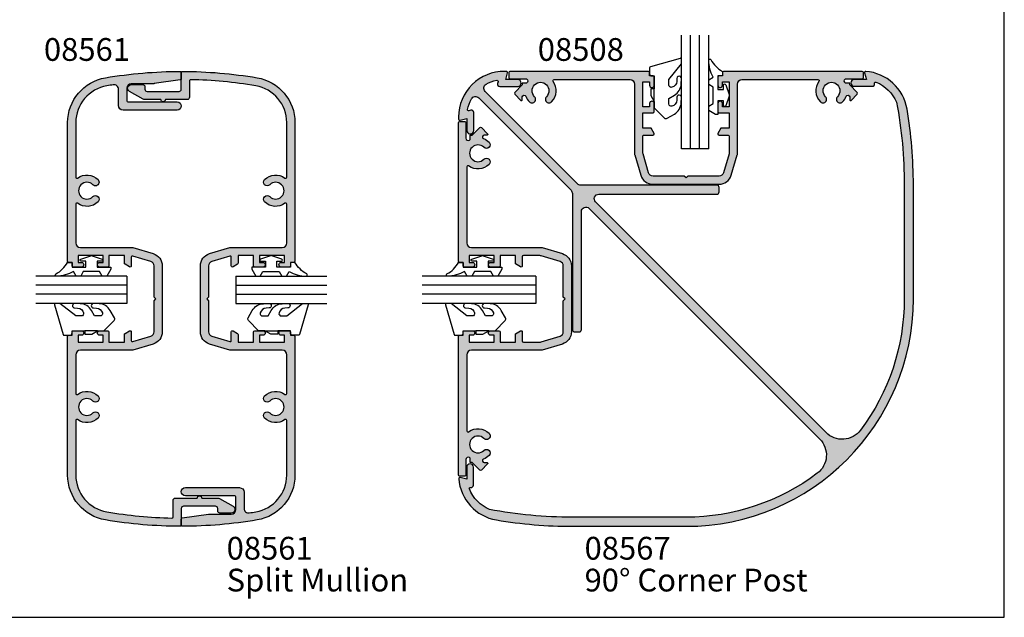
# Model space of a CAD drawing. Units: millimetres. Extents: x 0 to 354, y 0 to 482.
# Drawn here: x 137 to 354, y 0 to 131 of the extents above; entities that cross this region are included whole.
import ezdxf

# ---------------------------------------------------------------- set-up
doc = ezdxf.new("R2010")
doc.units = ezdxf.units.MM
doc.layers.get('0').update_dxf_attribs({"plot": 0})
for name, color, linetype in [('APL Hatch', 253, 'Continuous'), ('APL Joinery', 2, 'Continuous'), ('APL Notes', 7, 'Continuous')]:
    doc.layers.add(name, color=color, linetype=linetype)
doc.styles.add('Arial-Bold', font='ARIALBD.TTF')
doc.styles.add('Arial-Regular', font='ARIAL.TTF')

# ---------------------------------------------------------------- blocks, each defined once
blk = doc.blocks.new('08567', base_point=(295.0413271635919, 112.0901888573665))
at = {"layer": 'APL Hatch', "ltscale": 20}
blk.add_hatch(color=256, dxfattribs=at).paths.add_polyline_path([(247.0413271635919, 137.1195669427142, -0.04668754512256131), (248.7428074207777, 155.3018411498329, -0.2008074252056399), (253.2619389831863, 159.7359566918612, -0.6125792200091909), (253.5969110427199, 159.4423554378249, 0.4888994517311957), (254.0815995865485, 158.8195669388466), (258.0413271625546, 158.8195669388465, 1), (258.0413271625546, 160.3195669388465), (255.38482495939, 160.3195669388466), (255.7747145765342, 161.7746547993728, 0.5178599832874899), (255.513569086702, 162.0885850123903, 0.3438133106444746), (246.4399974452649, 153.7862336093816, 0.04188649035990579), (245.0413271635919, 137.1195669427154), (245.0413271635919, 112.0901888573669, 0.414213562373088), (295.0413271635907, 62.09018885736693), (320.0707052489382, 62.09018885736631, 0.04188649035991397), (336.7373719156074, 63.48885913903942, 0.343813310644479), (345.0397233186159, 72.56243078047659, 0.5178599832874065), (344.7257931055984, 72.82357627030873), (343.270705245072, 72.43368665316456), (343.270705245072, 75.09018885632915, 1), (341.770705245072, 75.09018885632915), (341.770705245072, 71.130461280323, 0.4888994517312678), (342.3934937440503, 70.64577273649444, -0.612579220009176), (342.6870949980866, 70.31080067696102, -0.2008074252056326), (338.2529794560611, 65.79166911455277, -0.04668754512257244), (320.0707052489383, 64.09018885736623), (295.0413271635921, 64.09018885736643, -0.1627665837126106), (266.1682133989074, 73.74513309353203, -0.4558365664567813), (265.6402955101294, 81.27494364153083), (316.3342203824059, 131.9688685138075, -0.6681786379192695), (318.0413271635925, 131.2617617326208), (318.0413271635923, 105.3342195082575, 0.4142135623730951), (318.5413271635923, 104.8342195082575), (319.5413271635923, 104.8342195082575, 0.4142135623730951), (320.0413271635923, 105.3342195082575), (320.0413271635926, 135.2617617326211, -0.1989123673796671), (320.334220382406, 135.9688685138076), (340.638840765363, 156.2734888967644, -0.4992969303793184), (342.2216756434398, 156.0491867347739, -0.07616932861062126), (343.0776348185234, 153.7173837115716, -0.5568538131197561), (342.7679017167114, 153.4262926557859), (342.3701147676235, 153.5328793475541, 0.4931454260315997), (341.7407052450719, 153.0499164344097), (341.7407052450719, 149.0901888584035, 1), (343.2407052450719, 149.0901888584035), (343.2407052450719, 151.7466910615682), (344.7260004876644, 151.3487074007942, 0.4931454260311818), (345.04070524894, 151.5901888573665), (345.04070524894, 151.9780415811947, 0.4174839177329375), (335.0413271635919, 162.0895669427146), (334.5413271635919, 162.0895669427146, 0.4931454260312067), (334.2998457070196, 161.7748621814389), (334.6978293677938, 160.2895669388466), (332.0413271646291, 160.2895669388466, 1), (332.0413271646291, 158.7895669388465), (336.0010547406353, 158.7895669388466, 0.4931454260317727), (336.4840176537796, 159.4189764613985), (336.3774309620113, 159.8167634104862, -0.5568538131198334), (336.668522017797, 160.1264965122982, -0.07616932861061926), (339.0003250409993, 159.2705373372144, -0.499296930379339), (339.2246272029899, 157.6877024591375), (318.9200068200327, 137.3830820761804, -0.1989123673796637), (318.2129000388462, 137.0901888573669), (288.2853578144829, 137.0901888573669, 0.4142135623730951), (287.7853578144829, 136.5901888573669), (287.7853578144829, 135.590188857367, 0.414213562373095), (288.2853578144829, 135.0901888573671), (314.2129000388462, 135.090188857367, -0.6681786379192989), (314.9200068200327, 133.3830820761806), (264.2260819477561, 82.68915720390397, -0.4558365664567817), (256.6962713997576, 83.21707509268202, -0.1627665837126149), (247.0413271635919, 112.0901888573669)])
at = {"layer": 'APL Joinery', "linetype": 'Continuous'}
blk.add_lwpolyline([(338.2529794560611, 65.79166911455277, -0.04668754512256896), (320.0707052489396, 64.09018885736623), (295.0413271635923, 64.09018885736643, -0.1627665837126115), (266.1682133989075, 73.74513309353203, -0.4558365664567841), (265.6402955101294, 81.27494364153085), (316.3342203824058, 131.9688685138074, -0.6681786379193194), (318.0413271635925, 131.2617617326208), (318.0413271635923, 105.3342195082575, 0.414213562373095), (318.5413271635923, 104.8342195082575), (319.5413271635923, 104.8342195082575, 0.414213562373095), (320.0413271635923, 105.3342195082575), (320.0413271635926, 135.2617617326208, -0.1989123673796587), (320.3342203824058, 135.9688685138073), (340.638840765363, 156.2734888967644, -0.4992969303793142), (342.2216756434398, 156.0491867347739, -0.07616932861062209), (343.0776348185234, 153.7173837115716, -0.556853813119647), (342.7679017167115, 153.4262926557859), (342.3701147676238, 153.532879347554, 0.4931454260317946), (341.7407052450719, 153.0499164344097), (341.7407052450719, 149.0901888584035, 0.9999999999999999), (343.2407052450719, 149.0901888584035), (343.2407052450719, 151.7466910615682), (344.7260004876644, 151.3487074007942, 0.4931454260312739), (345.04070524894, 151.5901888573665), (345.04070524894, 151.9780415811965, 0.4174839177328852), (335.0413271635919, 162.0895669427146), (334.5413271635919, 162.0895669427146, 0.493145426031274), (334.2998457070196, 161.7748621814388), (334.6978293677938, 160.2895669388466), (332.0413271646291, 160.2895669388466, 0.9999999999999999), (332.0413271646291, 158.7895669388465), (336.0010547406353, 158.7895669388466, 0.4931454260317498), (336.4840176537796, 159.4189764613984), (336.3774309620114, 159.8167634104861, -0.5568538131197552), (336.6685220177968, 160.1264965122982, -0.07616932861062618), (339.0003250409994, 159.2705373372144, -0.499296930379295), (339.22462720299, 157.6877024591375), (318.9200068200328, 137.3830820761805, -0.1989123673796642), (318.2129000388463, 137.0901888573669), (288.2853578144829, 137.0901888573669, 0.414213562373095), (287.7853578144829, 136.5901888573669), (287.7853578144829, 135.5901888573669, 0.414213562373095), (288.2853578144829, 135.0901888573671), (314.2129000388463, 135.090188857367, -0.6681786379192783), (314.9200068200327, 133.3830820761806), (264.2260819477563, 82.68915720390412, -0.4558365664567851), (256.6962713997577, 83.21707509268188, -0.162766583712616), (247.0413271635919, 112.0901888573669), (247.0413271635919, 137.1195669427144, -0.04668754512256184), (248.7428074207778, 155.3018411498333, -0.2008074252056255), (253.2619389831862, 159.7359566918611, -0.6125792200092148), (253.5969110427199, 159.4423554378249, 0.4888994517311883), (254.0815995865484, 158.8195669388466), (258.0413271625546, 158.8195669388465, 0.9999999999999999), (258.0413271625546, 160.3195669388465), (255.38482495939, 160.3195669388465), (255.7747145765343, 161.774654799373, 0.5178599832871537), (255.5135690867021, 162.0885850123903, 0.3438133106444533), (246.4399974452651, 153.7862336093824, 0.04188649035991032), (245.0413271635919, 137.1195669427144), (245.0413271635919, 112.0901888573669, 0.414213562373095), (295.0413271635919, 62.09018885736694), (320.0707052489406, 62.09018885736633, 0.04188649035991032), (336.7373719156083, 63.48885913903963, 0.3438133106444535), (345.0397233186159, 72.5624307804766, 0.5178599832873862), (344.7257931055984, 72.82357627030873), (343.270705245072, 72.43368665316456), (343.270705245072, 75.09018885632915, 0.9999999999999999), (341.770705245072, 75.09018885632915), (341.770705245072, 71.13046128032303, 0.488899451731249), (342.3934937440503, 70.64577273649442, -0.6125792200092894), (342.6870949980866, 70.31080067696101, -0.2008074252056322)], format="xyb", close=True, dxfattribs=at)
blk = doc.blocks.new('08508', base_point=(-1592.280301688976, -946.8470982643166))
at = {"layer": 'APL Hatch'}
h = blk.add_hatch(color=256, dxfattribs=at)
edge = h.paths.add_edge_path()
edge.add_arc((-1571.305406732848, -948.8970982643166), 0.2499999999999611, 89.99999999994787, 216.4837370613405, ccw=False)
edge.add_line((-1571.305406732847, -948.6470982643166), (-1554.580301688977, -948.6470982643166))
edge.add_arc((-1554.580301688977, -949.6470982643166), 1, 0, 90, ccw=False)
edge.add_line((-1553.580301688977, -949.6470982643166), (-1553.580301688976, -965.0378977515111))
edge.add_arc((-1553.080301688977, -965.0378977515117), 0.4999999999997726, 179.9999999999349, 196.6992442339312)
edge.add_line((-1553.559214831587, -965.1815716942942), (-1552.218184636705, -969.6516723439023))
edge.add_arc((-1549.536271038085, -968.8470982643164), 2.800000000000116, 196.6992442339958, 270)
edge.add_line((-1549.536271038085, -971.6470982643166), (-1535.024332339867, -971.6470982643166))
edge.add_arc((-1535.024332339868, -968.8470982643164), 2.800000000000182, 270.0000000000046, 343.3007557660077)
edge.add_line((-1532.342418741248, -969.6516723439022), (-1531.001388546366, -965.1815716942942))
edge.add_arc((-1531.480301688976, -965.0378977515109), 0.4999999999999953, 343.3007557659814, 359.999999999974)
edge.add_line((-1530.980301688976, -965.0378977515111), (-1530.980301688976, -949.6470982643164))
edge.add_arc((-1529.980301688976, -949.6470982643164), 1, 90, 180, ccw=False)
edge.add_line((-1529.980301688976, -948.6470982643164), (-1513.255196645105, -948.6470982643164))
edge.add_arc((-1513.255196645105, -948.8970982643162), 0.2499999999998863, -36.4837370613925, 90, ccw=False)
edge.add_arc((-1510.280301688976, -951.0970982643164), 3.450000000000115, 143.5162629386308, 224.8741191514086)
edge.add_arc((-1512.158247010479, -952.9668098381811), 0.8000000000001288, 224.8741191514063, 404.8741191514178)
edge.add_arc((-1510.280301688976, -951.0970982643164), 1.850000000000052, -44.874119151413026, 224.8741191514055, ccw=False)
edge.add_arc((-1508.402356367473, -952.966809838181), 0.7999999999999684, 135.1258808486052, 315.125880848611)
edge.add_arc((-1510.280301688976, -951.0970982643175), 3.449999999999508, 315.1258808486128, 339.2386381947913)
edge.add_arc((-1506.680301688976, -952.4618326707125), 0.4000000000002268, -3.26281224261038e-11, 159.2386381947672, ccw=False)
edge.add_line((-1506.280301688976, -952.4618326707127), (-1506.280301688976, -953.0916419125758))
edge.add_arc((-1506.10352499368, -953.0916419125758), 0.1767766952966667, 180, 315)
edge.add_line((-1505.97852499368, -953.2166419125758), (-1504.603524993679, -951.8416419125756))
edge.add_arc((-1504.780301688976, -951.6648652172792), 0.2500000000000422, 315.0000000000737, 405.0000000000737)
edge.add_line((-1504.60352499368, -951.4880885219823), (-1506.280301688976, -949.8113118266854))
edge.add_line((-1506.280301688976, -949.8113118266854), (-1506.280301688976, -949.3970982643164))
edge.add_line((-1506.280301688976, -949.3970982643164), (-1507.278219078521, -949.3970982643165))
edge.add_arc((-1510.280301688974, -951.0970982643203), 3.449999999999634, 29.52173048507478, 32.97710041895627)
edge.add_arc((-1506.96669338382, -948.9470982643168), 0.500000000000107, 89.99999999994787, 212.9771004188154, ccw=False)
edge.add_line((-1506.96669338382, -948.4470982643165), (-1503.530301688976, -948.4470982643165))
edge.add_arc((-1503.530301688976, -948.1970982643165), 0.25, 270, 360)
edge.add_line((-1503.280301688976, -948.1970982643165), (-1503.280301688976, -947.0970982643164))
edge.add_arc((-1503.530301688976, -947.0970982643164), 0.25, 0, 90)
edge.add_line((-1503.530301688976, -946.8470982643164), (-1534.030301688976, -946.8470982643164))
edge.add_arc((-1534.030301688976, -947.0970982643164), 0.25, 90, 180)
edge.add_line((-1534.280301688976, -947.0970982643164), (-1534.280301688976, -947.8470982643164))
edge.add_line((-1534.280301688976, -947.8470982643164), (-1535.030301688976, -947.8470982643164))
edge.add_arc((-1535.030301688976, -948.0970982643164), 0.25, 90, 180)
edge.add_line((-1535.280301688976, -948.0970982643164), (-1535.280301688976, -949.8970982643166))
edge.add_arc((-1534.780301688976, -949.8970982643166), 0.5, 180, 360)
edge.add_line((-1534.280301688976, -949.8970982643166), (-1534.280301688976, -949.1470982643166))
edge.add_line((-1534.280301688976, -949.1470982643166), (-1532.780301688976, -949.1470982643166))
edge.add_line((-1532.780301688976, -949.1470982643166), (-1532.780301688976, -954.6470982643166))
edge.add_line((-1532.780301688976, -954.6470982643166), (-1534.280301688976, -954.6470982643166))
edge.add_line((-1534.280301688976, -954.6470982643166), (-1534.280301688976, -953.8970982643166))
edge.add_arc((-1534.780301688976, -953.8970982643166), 0.5, 0, 180)
edge.add_line((-1535.280301688976, -953.8970982643166), (-1535.280301688976, -955.6970982643165))
edge.add_arc((-1535.030301688976, -955.6970982643165), 0.25, 180, 270)
edge.add_line((-1535.030301688976, -955.9470982643165), (-1532.780301688976, -955.9470982643165))
edge.add_line((-1532.780301688976, -955.9470982643165), (-1532.780301688976, -959.3470982643164))
edge.add_line((-1532.780301688976, -959.3470982643164), (-1534.597288987084, -959.3470982643164))
edge.add_line((-1534.597288987084, -959.3470982643164), (-1535.246808039922, -960.4720982643164))
edge.add_arc((-1535.030301688976, -960.5970982643164), 0.2499999999999221, 149.9999999999897, 270)
edge.add_line((-1535.030301688976, -960.8470982643164), (-1533.030301688976, -960.8470982643164))
edge.add_arc((-1533.030301688976, -961.0970982643164), 0.25, 0, 90, ccw=False)
edge.add_line((-1532.780301688976, -961.0970982643164), (-1532.780301688976, -964.7003294280132))
edge.add_arc((-1533.780301688976, -964.700329428012), 1, 343.30075576593396, 359.9999999999283, ccw=False)
edge.add_line((-1532.822475403755, -964.9876773135795), (-1534.066506054646, -969.1344461498828))
edge.add_arc((-1535.024332339867, -968.8470982643162), 1.000000000000176, 269.999999999987, 343.30075576599137, ccw=False)
edge.add_line((-1535.024332339867, -969.8470982643164), (-1541.880301688976, -969.8470982643164))
edge.add_line((-1541.880301688976, -969.8470982643164), (-1542.280301688976, -970.2470982643165))
edge.add_line((-1542.280301688976, -970.2470982643165), (-1542.680301688976, -969.8470982643164))
edge.add_line((-1542.680301688976, -969.8470982643164), (-1549.536271038085, -969.8470982643165))
edge.add_arc((-1549.536271038085, -968.8470982643166), 0.9999999999998863, 196.6992442339936, 270, ccw=False)
edge.add_line((-1550.494097323306, -969.1344461498829), (-1551.738127974197, -964.9876773135791))
edge.add_arc((-1550.780301688976, -964.7003294280123), 0.9999999999999907, 180.000000000013, 196.6992442340186, ccw=False)
edge.add_line((-1551.780301688976, -964.7003294280125), (-1551.780301688976, -961.0970982643166))
edge.add_arc((-1551.530301688976, -961.0970982643166), 0.25, 90, 180, ccw=False)
edge.add_line((-1551.530301688976, -960.8470982643166), (-1549.530301688976, -960.8470982643166))
edge.add_arc((-1549.530301688976, -960.5970982643166), 0.25, 270, 390.0000000000103)
edge.add_line((-1549.31379533803, -960.4720982643166), (-1549.963314390868, -959.3470982643166))
edge.add_line((-1549.963314390868, -959.3470982643166), (-1551.780301688976, -959.3470982643166))
edge.add_line((-1551.780301688976, -959.3470982643166), (-1551.780301688976, -955.9470982643165))
edge.add_line((-1551.780301688976, -955.9470982643165), (-1549.530301688976, -955.9470982643165))
edge.add_arc((-1549.530301688976, -955.6970982643165), 0.25, 270, 360)
edge.add_line((-1549.280301688976, -955.6970982643165), (-1549.280301688976, -953.8970982643166))
edge.add_arc((-1549.780301688976, -953.8970982643166), 0.5, 0, 180)
edge.add_line((-1550.280301688976, -953.8970982643166), (-1550.280301688976, -954.6470982643166))
edge.add_line((-1550.280301688976, -954.6470982643166), (-1551.780301688976, -954.6470982643166))
edge.add_line((-1551.780301688976, -954.6470982643166), (-1551.780301688976, -949.1470982643166))
edge.add_line((-1551.780301688976, -949.1470982643166), (-1550.280301688976, -949.1470982643166))
edge.add_line((-1550.280301688976, -949.1470982643166), (-1550.280301688976, -949.8970982643166))
edge.add_arc((-1549.780301688976, -949.8970982643166), 0.5, 180, 360)
edge.add_line((-1549.280301688976, -949.8970982643166), (-1549.280301688976, -948.0970982643166))
edge.add_arc((-1549.530301688976, -948.0970982643166), 0.25, 0, 90)
edge.add_line((-1549.530301688976, -947.8470982643166), (-1550.280301688976, -947.8470982643166))
edge.add_line((-1550.280301688976, -947.8470982643166), (-1550.280301688976, -947.0970982643166))
edge.add_arc((-1550.530301688976, -947.0970982643166), 0.25, 0, 90)
edge.add_line((-1550.530301688976, -946.8470982643166), (-1581.030301688976, -946.8470982643166))
edge.add_arc((-1581.030301688976, -947.0970982643166), 0.25, 90, 180)
edge.add_line((-1581.280301688976, -947.0970982643166), (-1581.280301688976, -948.1970982643165))
edge.add_arc((-1581.030301688976, -948.1970982643165), 0.25, 180, 270)
edge.add_line((-1581.030301688976, -948.4470982643165), (-1577.593909994133, -948.4470982643165))
edge.add_arc((-1577.593909994133, -948.9470982643168), 0.5000000000002274, -32.97710041882311, 90, ccw=False)
edge.add_arc((-1574.280301688981, -951.0970982643166), 3.449999999996001, 147.0228995810811, 150.4782695149627)
edge.add_line((-1577.282384299432, -949.3970982643166), (-1578.280301688976, -949.3970982643166))
edge.add_line((-1578.280301688976, -949.3970982643166), (-1578.280301688976, -949.8113118266854))
edge.add_line((-1578.280301688976, -949.8113118266854), (-1579.957078384273, -951.4880885219823))
edge.add_arc((-1579.780301688977, -951.6648652172792), 0.2500000000000422, 134.9999999999263, 224.9999999999263)
edge.add_line((-1579.957078384273, -951.8416419125756), (-1578.582078384273, -953.2166419125758))
edge.add_arc((-1578.457078384273, -953.0916419125758), 0.1767766952966369, 225, 360)
edge.add_line((-1578.280301688976, -953.0916419125758), (-1578.280301688976, -952.4618326707127))
edge.add_arc((-1577.880301688976, -952.4618326707127), 0.4000000000000909, 20.761361805221327, 180, ccw=False)
edge.add_arc((-1574.280301688976, -951.0970982643178), 3.449999999999459, 200.7613618052087, 224.8741191513859)
edge.add_arc((-1576.15824701048, -952.9668098381811), 0.8000000000000487, 224.8741191514005, 404.8741191514006)
edge.add_arc((-1574.280301688976, -951.0970982643163), 1.850000000000212, -44.874119151408024, 224.8741191514105, ccw=False)
edge.add_arc((-1572.402356367473, -952.9668098381812), 0.800000000000048, 135.1258808485764, 315.1258808485822)
edge.add_arc((-1574.280301688976, -951.0970982643164), 3.450000000000067, 315.1258808485875, 396.4837370613662)
at = {"layer": 'APL Joinery'}
blk.add_lwpolyline([(-1571.506413148802, -949.0457469129651, -0.6157078743296314), (-1571.305406732847, -948.6470982643166), (-1554.580301688977, -948.6470982643166, -0.414213562373095), (-1553.580301688977, -949.6470982643166), (-1553.580301688976, -965.0378977515111, 0.07299342305053502), (-1553.559214831587, -965.1815716942942), (-1552.218184636705, -969.6516723439023, 0.3312061653634686), (-1549.536271038085, -971.6470982643166), (-1535.024332339867, -971.6470982643166, 0.3312061653634687), (-1532.342418741248, -969.6516723439022), (-1531.001388546366, -965.1815716942942, 0.0729934230505078), (-1530.980301688976, -965.0378977515111), (-1530.980301688976, -949.6470982643164, -0.414213562373095), (-1529.980301688976, -948.6470982643164), (-1513.255196645105, -948.6470982643164, -0.6157078743294901), (-1513.05419022915, -949.0457469129649, 0.3706944580780391), (-1512.72517389999, -953.5312510680271, 0.9999999999999999), (-1511.591320120969, -952.4023686083351, -2.406732252591129), (-1508.969283256983, -952.4023686083352, 0.9999999999999997), (-1507.835429477962, -953.5312510680269, 0.1056016928053509), (-1507.054327663003, -952.3200420830349, -0.8334542510401056), (-1506.280301688976, -952.4618326707127), (-1506.280301688976, -953.0916419125758, 0.6681786379193159), (-1505.97852499368, -953.2166419125758), (-1504.603524993679, -951.8416419125756, 0.4142135623730008), (-1504.60352499368, -951.4880885219823), (-1506.280301688976, -949.8113118266854), (-1506.280301688976, -949.3970982643164), (-1507.278219078521, -949.3970982643165, 0.01507803804938996), (-1507.386137473081, -949.2192501630506, -0.5948022051749238), (-1506.96669338382, -948.4470982643165), (-1503.530301688976, -948.4470982643165, 0.414213562373095), (-1503.280301688976, -948.1970982643165), (-1503.280301688976, -947.0970982643164, 0.414213562373095), (-1503.530301688976, -946.8470982643164), (-1534.030301688976, -946.8470982643164, 0.414213562373095), (-1534.280301688976, -947.0970982643164), (-1534.280301688976, -947.8470982643164), (-1535.030301688976, -947.8470982643164, 0.414213562373095), (-1535.280301688976, -948.0970982643164), (-1535.280301688976, -949.8970982643166, 0.9999999999999999), (-1534.280301688976, -949.8970982643166), (-1534.280301688976, -949.1470982643166), (-1532.780301688976, -949.1470982643166), (-1532.780301688976, -954.6470982643166), (-1534.280301688976, -954.6470982643166), (-1534.280301688976, -953.8970982643166, 0.9999999999999999), (-1535.280301688976, -953.8970982643166), (-1535.280301688976, -955.6970982643165, 0.414213562373095), (-1535.030301688976, -955.9470982643165), (-1532.780301688976, -955.9470982643165), (-1532.780301688976, -959.3470982643164), (-1534.597288987084, -959.3470982643164), (-1535.246808039922, -960.4720982643164, 0.5773502691896049), (-1535.030301688976, -960.8470982643164), (-1533.030301688976, -960.8470982643164, -0.414213562373095), (-1532.780301688976, -961.0970982643164), (-1532.780301688976, -964.7003294280132, -0.0729934230505078), (-1532.822475403755, -964.9876773135795), (-1534.066506054646, -969.1344461498828, -0.3312061653634832), (-1535.024332339867, -969.8470982643164), (-1541.880301688976, -969.8470982643164), (-1542.280301688976, -970.2470982643165), (-1542.680301688976, -969.8470982643164), (-1549.536271038085, -969.8470982643165, -0.3312061653634989), (-1550.494097323306, -969.1344461498829), (-1551.738127974197, -964.9876773135791, -0.0729934230505636), (-1551.780301688976, -964.7003294280125), (-1551.780301688976, -961.0970982643166, -0.414213562373095), (-1551.530301688976, -960.8470982643166), (-1549.530301688976, -960.8470982643166, 0.5773502691896049), (-1549.31379533803, -960.4720982643166), (-1549.963314390868, -959.3470982643166), (-1551.780301688976, -959.3470982643166), (-1551.780301688976, -955.9470982643165), (-1549.530301688976, -955.9470982643165, 0.414213562373095), (-1549.280301688976, -955.6970982643165), (-1549.280301688976, -953.8970982643166, 0.9999999999999999), (-1550.280301688976, -953.8970982643166), (-1550.280301688976, -954.6470982643166), (-1551.780301688976, -954.6470982643166), (-1551.780301688976, -949.1470982643166), (-1550.280301688976, -949.1470982643166), (-1550.280301688976, -949.8970982643166, 0.9999999999999999), (-1549.280301688976, -949.8970982643166), (-1549.280301688976, -948.0970982643166, 0.414213562373095), (-1549.530301688976, -947.8470982643166), (-1550.280301688976, -947.8470982643166), (-1550.280301688976, -947.0970982643166, 0.414213562373095), (-1550.530301688976, -946.8470982643166), (-1581.030301688976, -946.8470982643166, 0.414213562373095), (-1581.280301688976, -947.0970982643166), (-1581.280301688976, -948.1970982643165, 0.414213562373095), (-1581.030301688976, -948.4470982643165), (-1577.593909994133, -948.4470982643165, -0.5948022051748465), (-1577.174465904872, -949.2192501630508, 0.01507803804939001), (-1577.282384299432, -949.3970982643166), (-1578.280301688976, -949.3970982643166), (-1578.280301688976, -949.8113118266854), (-1579.957078384273, -951.4880885219823, 0.4142135623730007), (-1579.957078384273, -951.8416419125756), (-1578.582078384273, -953.2166419125758, 0.6681786379193159), (-1578.280301688976, -953.0916419125758), (-1578.280301688976, -952.4618326707127, -0.833454251040106), (-1577.50627571495, -952.3200420830351, 0.1056016928053508), (-1576.725173899991, -953.531251068027, 0.9999999999999999), (-1575.591320120969, -952.4023686083352, -2.406732252591129), (-1572.969283256983, -952.4023686083351, 0.9999999999999999), (-1571.835429477963, -953.5312510680272, 0.3706944580780391)], format="xyb", close=True, dxfattribs=at)
blk = doc.blocks.new('08561', base_point=(346.1774924079222, 344.2300386961512))
at = {"layer": 'APL Hatch', "ltscale": 20}
blk.add_hatch(color=256, dxfattribs=at).paths.add_polyline_path([(334.9186891544175, 369.2300386961512), (304.427492407922, 369.2300386961509, 0.4142135623730951), (304.1774924079222, 368.980038696151), (304.1774924079222, 368.2300386961512), (303.4274924079222, 368.2300386961512, 0.4142135623730951), (303.1774924079222, 367.9800386961512), (303.1774924079222, 366.180038696151, 1), (304.1774924079222, 366.180038696151), (304.1774924079222, 366.9300386961511), (305.6774924079222, 366.9300386961511), (305.6774924079222, 361.430038696151), (304.1774924079222, 361.4300386961509), (304.1774924079222, 362.180038696151, 1), (303.1774924079222, 362.180038696151), (303.1774924079222, 360.380038696151, 0.4142135623730951), (303.4274924079222, 360.130038696151), (305.6774924079222, 360.130038696151), (305.6774924079222, 356.7300386961511), (304.0048426771115, 356.7300386961512, 0.2679491924311199), (303.7883363261658, 356.6050386961514), (303.210986056976, 355.6050386961512, 0.5773502691895274), (303.4274924079221, 355.2300386961512), (305.3414847451994, 355.230038696151, -0.5023968879035104), (305.5809413165045, 354.9082017247596), (304.3912880422517, 350.9426908105847, -0.3312061653634595), (303.4334617570306, 350.2300386961512), (296.5774924079217, 350.2300386961512), (296.1774924079222, 349.8300386961512), (295.7774924079216, 350.2300386961512), (288.9215230588131, 350.230038696151, -0.3312061653634935), (287.9636967735918, 350.9426908105847), (286.7740434993395, 354.9082017247596, -0.5023968879033821), (287.0135000706448, 355.2300386961512), (288.9274924079218, 355.2300386961511, 0.5773502691895133), (289.143998758868, 355.6050386961509), (288.5666484896788, 356.605038696151, 0.267949192431201), (288.3501421387326, 356.7300386961512), (286.6774924079222, 356.7300386961512), (286.6774924079222, 360.1300386961511), (288.9274924079222, 360.1300386961511, 0.4142135623730951), (289.1774924079222, 360.3800386961511), (289.1774924079222, 362.180038696151, 1), (288.1774924079222, 362.180038696151), (288.1774924079222, 361.430038696151), (286.6774924079222, 361.430038696151), (286.6774924079222, 366.9300386961511), (288.1774924079222, 366.9300386961511), (288.1774924079222, 366.180038696151, 1), (289.1774924079222, 366.180038696151), (289.1774924079222, 367.9800386961512, 0.4142135623730951), (288.9274924079222, 368.2300386961512), (288.1774924079222, 368.2300386961512), (288.1774924079222, 368.9800386961512, 0.4142135623730951), (287.9274924079222, 369.2300386961512), (257.436295661427, 369.2300386961512, 0.3659773818630507), (247.5761626895953, 360.8967053628185, 0.04125884038006616), (246.1778064767944, 344.4806652625664, 0.4149478220195447), (246.4278056916215, 344.2300386961512), (247.7621955527202, 344.2300386961512), (250.0774924079224, 344.2300386961512, -0.4142135623730951), (250.5774924079224, 343.7300386961512), (250.5774924079224, 336.7300386961512, -0.4142135623730951), (250.0774924079224, 336.2300386961512), (249.5774924079225, 336.2300386961512, 0.4142135623730951), (249.0774924079225, 335.7300386961512), (249.0774924079226, 333.2300386961511, 0.7673269879789555), (250.5703127309502, 332.8300386961512), (252.3105051098148, 335.8441403112887, 0.1316524975873946), (252.3774924079225, 336.0941403112887), (252.3774924079225, 339.7300386961512, 1), (252.3774924079225, 340.7300386961512), (252.3774924079225, 345.5300386961512, 0.4142135623730951), (251.8774924079225, 346.0300386961512), (248.2489470291609, 346.0300386961512, -0.4203573577896915), (247.9990017882764, 346.2852709575085, -0.03664576720674134), (249.3509866245249, 360.5967053628169, -0.3659773818630435), (257.4362956614289, 367.430038696151), (269.4275974517891, 367.430038696151, -0.6157078743295529), (269.6286038677438, 367.0313900475024, 0.3706944580779643), (269.957620196904, 362.5458858924408, 1), (271.0914739759248, 363.6747683521326, -2.406732252590933), (273.7135108399112, 363.6747683521324, 1), (274.8473646189319, 362.5458858924407, 0.370694458078013), (275.1763809480923, 367.0313900475024, -0.6157078743294668), (275.377387364047, 367.4300386961511), (283.8774924079224, 367.430038696151, -0.4142135623731117), (284.8774924079224, 366.4300386961509), (284.877492407922, 355.0392392089566, 0.07299342305050274), (284.8985792653115, 354.8955652661735), (286.2396094601934, 350.4254646165656, 0.3312061653634987), (288.9215230588126, 348.4300386961512), (303.4334617570303, 348.4300386961511, 0.3312061653634931), (306.1153753556499, 350.4254646165657), (307.4564055505328, 354.8955652661766, 0.07299342305049474), (307.4774924079223, 355.0392392089599), (307.4774924079222, 366.430038696151, -0.4142135623730951), (308.4774924079222, 367.430038696151), (316.9775974517981, 367.430038696151, -0.6157078743295021), (317.1786038677528, 367.0313900475023, 0.3706944580780377), (317.5076201969125, 362.5458858924405, 1), (318.6414739759339, 363.6747683521326, -2.406732252590644), (321.2635108399195, 363.6747683521326, 1), (322.3973646189407, 362.5458858924408, 0.3706944580779674), (322.7263809481005, 367.0313900475023, -0.6157078743295179), (322.9273873640552, 367.4300386961511), (334.9186891544166, 367.430038696151, -0.3659773818630723), (343.0039981913196, 360.5967053628168, -0.003647549024415), (343.2324758965615, 359.1823020706355, -0.4597272097788631), (342.2441359425029, 358.0300386961511), (338.6774924079218, 358.0300386961511, 0.4142135623730951), (337.6774924079218, 357.0300386961511), (337.6774924079219, 345.130038696151, 1), (339.4774924079218, 345.130038696151), (339.4774924079218, 355.9800386961512, -0.4142135623730951), (339.7274924079218, 356.2300386961512), (342.4774924079218, 356.2300386961512, -0.4142135623730951), (343.4774924079218, 355.2300386961512), (343.4774924079218, 350.2486843974978, 0.03723968718805049), (343.4802583197047, 350.2115992842652), (344.3455551749071, 344.4429535829186, 0.3712473171964727), (344.5927892631241, 344.2300386961512), (345.9271791242222, 344.2300386961512, 0.4149478220194091), (346.1771783390499, 344.4806652625672, 0.04125884038006785), (344.7788221262488, 360.8967053628191, 0.3659773818630467)])
at = {"layer": 'APL Joinery', "linetype": 'Continuous'}
blk.add_lwpolyline([(247.9990017882764, 346.2852709575079, 0.4203573577896773), (248.2489470291615, 346.0300386961512), (251.8774924079225, 346.0300386961512, -0.414213562373095), (252.3774924079225, 345.5300386961512), (252.3774924079225, 340.7300386961512, -0.9999999999999999), (252.3774924079225, 339.7300386961512), (252.3774924079225, 336.0941403112887, -0.1316524975873946), (252.3105051098148, 335.8441403112887), (250.5703127309502, 332.8300386961511, -0.7673269879789595), (249.0774924079226, 333.2300386961512), (249.0774924079225, 335.7300386961512, -0.414213562373095), (249.5774924079225, 336.2300386961512), (250.0774924079224, 336.2300386961512, 0.414213562373095), (250.5774924079224, 336.7300386961512), (250.5774924079224, 343.7300386961512, 0.414213562373095), (250.0774924079224, 344.2300386961512), (247.7621955527202, 344.2300386961512), (246.4278056916222, 344.2300386961512, -0.4149478220195426), (246.1778064767944, 344.4806652625658, -0.04125884038007134), (247.5761626895955, 360.8967053628198, -0.3659773818630382), (257.4362956614279, 369.2300386961512), (287.9274924079222, 369.2300386961512, -0.414213562373095), (288.1774924079222, 368.9800386961512), (288.1774924079222, 368.2300386961512), (288.9274924079222, 368.2300386961512, -0.414213562373095), (289.1774924079222, 367.9800386961512), (289.1774924079222, 366.180038696151, -0.9999999999999999), (288.1774924079222, 366.180038696151), (288.1774924079222, 366.9300386961511), (286.6774924079222, 366.9300386961511), (286.6774924079222, 361.430038696151), (288.1774924079222, 361.430038696151), (288.1774924079222, 362.180038696151, -0.9999999999999999), (289.1774924079222, 362.180038696151), (289.1774924079222, 360.3800386961511, -0.414213562373095), (288.9274924079222, 360.1300386961511), (286.6774924079222, 360.1300386961511), (286.6774924079222, 356.7300386961512), (288.3501421387326, 356.7300386961512, -0.2679491924311306), (288.5666484896788, 356.6050386961512), (289.1439987588677, 355.6050386961513, -0.5773502691895432), (288.9274924079222, 355.2300386961511), (287.0135000706449, 355.2300386961512, 0.5023968879034532), (286.7740434993395, 354.9082017247596), (287.9636967735918, 350.9426908105848, 0.3312061653634539), (288.9215230588129, 350.230038696151), (295.7774924079216, 350.2300386961512), (296.1774924079222, 349.8300386961513), (296.5774924079217, 350.2300386961512), (303.4334617570306, 350.2300386961512, 0.3312061653634596), (304.3912880422517, 350.9426908105847), (305.5809413165045, 354.9082017247596, 0.5023968879035815), (305.3414847451994, 355.230038696151), (303.4274924079222, 355.2300386961512, -0.5773502691896031), (303.210986056976, 355.6050386961512), (303.7883363261656, 356.6050386961511, -0.2679491924311129), (304.0048426771111, 356.7300386961512), (305.6774924079222, 356.7300386961512), (305.6774924079222, 360.130038696151), (303.4274924079222, 360.130038696151, -0.414213562373095), (303.1774924079222, 360.380038696151), (303.1774924079222, 362.180038696151, -0.9999999999999999), (304.1774924079222, 362.180038696151), (304.1774924079222, 361.430038696151), (305.6774924079222, 361.430038696151), (305.6774924079222, 366.9300386961511), (304.1774924079222, 366.9300386961511), (304.1774924079222, 366.180038696151, -0.9999999999999999), (303.1774924079222, 366.180038696151), (303.1774924079222, 367.9800386961512, -0.414213562373095), (303.4274924079222, 368.2300386961512), (304.1774924079222, 368.2300386961512), (304.1774924079222, 368.9800386961512, -0.414213562373095), (304.4274924079222, 369.2300386961509), (334.9186891544164, 369.2300386961512, -0.3659773818630382), (344.7788221262486, 360.8967053628205, -0.04125884038007119), (346.17717833905, 344.4806652625672, -0.4149478220196092), (345.9271791242222, 344.2300386961512), (344.5927892631241, 344.2300386961512, -0.371247317196426), (344.3455551749071, 344.4429535829184), (343.4802583197047, 350.211599284265, -0.03723968718805051), (343.4774924079218, 350.2486843974976), (343.4774924079218, 355.2300386961512, 0.414213562373095), (342.4774924079218, 356.2300386961512), (339.7274924079218, 356.2300386961512, 0.414213562373095), (339.4774924079218, 355.9800386961512), (339.4774924079218, 345.130038696151, -0.9999999999999999), (337.6774924079219, 345.130038696151), (337.6774924079218, 357.0300386961511, -0.414213562373095), (338.6774924079218, 358.0300386961511), (342.2441359425019, 358.0300386961511, 0.4597272097789264), (343.2324758965616, 359.1823020706347, 0.003647549024420306), (343.0039981913193, 360.5967053628181, 0.3659773818630299), (334.9186891544165, 367.430038696151), (322.9273873640553, 367.4300386961511, 0.6157078743294433), (322.7263809481004, 367.0313900475024, -0.3706944580779911), (322.3973646189407, 362.5458858924407, -1), (321.2635108399194, 363.6747683521326, 2.406732252590792), (318.6414739759339, 363.6747683521326, -0.9999999999999797), (317.5076201969125, 362.5458858924406, -0.370694458078025), (317.1786038677528, 367.0313900475023, 0.6157078743293453), (316.9775974517983, 367.430038696151), (308.4774924079222, 367.430038696151, 0.414213562373095), (307.4774924079222, 366.430038696151), (307.4774924079223, 355.0392392089568, -0.07299342305053325), (307.4564055505319, 354.8955652661735), (306.1153753556499, 350.4254646165656, -0.3312061653634608), (303.4334617570306, 348.4300386961511), (288.9215230588127, 348.4300386961512, -0.3312061653634596), (286.2396094601935, 350.4254646165652), (284.8985792653114, 354.8955652661736, -0.0729934230505271), (284.877492407922, 355.0392392089568), (284.8774924079224, 366.430038696151, 0.414213562373095), (283.8774924079224, 367.430038696151), (275.377387364047, 367.4300386961511, 0.6157078743294667), (275.1763809480922, 367.0313900475024, -0.3706944580780192), (274.8473646189319, 362.5458858924406, -0.9999999999999997), (273.7135108399112, 363.6747683521326, 2.406732252590859), (271.0914739759248, 363.6747683521326, -0.9999999999999797), (269.9576201969041, 362.5458858924407, -0.3706944580779785), (269.6286038677437, 367.0313900475024, 0.6157078743293177), (269.4275974517892, 367.430038696151), (257.4362956614278, 367.430038696151, 0.3659773818630379), (249.3509866245248, 360.596705362816, 0.03664576720674059)], format="xyb", close=True, dxfattribs=at)
blk = doc.blocks.new('6Glass', base_point=(101.8368839708302, 399.4111348733001))
at = {"layer": 'APL Joinery', "color": 7}
for p, q in [((89.33688397083029, 412.4111348732999), (95.33688397083029, 412.4111348732999)), ((89.33688397083029, 412.4111348732999), (89.33688397083029, 392.4111348732999)), ((95.33688397083029, 412.4111348732999), (95.33688397083029, 392.4111348732999))]:
    blk.add_line(p, q, dxfattribs=at)
at = {"layer": 'APL Joinery', "color": 8}
for p, q in [((91.33688397083029, 412.4111348732999), (91.33688397083029, 392.4111348732999)), ((93.33688397083029, 412.4111348732999), (93.33688397083029, 392.4111348732999))]:
    blk.add_line(p, q, dxfattribs=at)
blk = doc.blocks.new('9010600', base_point=(78.93974279730776, 112.9117061828313))
at = {"layer": 'APL Joinery', "color": 252}
blk.add_lwpolyline([(76.93974279730787, 116.3783589013559, -0.774630659096966), (77.40850308089333, 116.499371042584, 0.1326610113338032), (79.939588024827, 113.9116205669736), (79.93974279730764, 112.9117061828313), (78.93974279730776, 112.9117061828313), (78.93974279730776, 109.9117061828313), (80.18974279730776, 109.9117061828313), (80.18974279730776, 110.9117061828313, -0.848394357250124), (80.67646739292309, 110.9920894263013), (81.41319198853827, 108.8224726697714, -0.1651513899116614), (81.4131919885383, 108.5009396958912), (80.67646739292307, 106.3313229393613, -0.8483943572501298), (80.18974279730776, 106.4117061828314), (80.18974279730776, 107.4117061828313), (78.93974279730776, 107.4117061828313), (78.93974279730776, 104.4117061828313), (78.45528725393058, 104.4117061828313), (76.93974279730787, 105.2867061828313), (76.93974279730787, 106.2867061828313), (77.93974279730776, 106.864056452021), (77.93974279730776, 110.4593559136417), (76.93974279730787, 111.0367061828313), (76.93974279730787, 112.0367061828314), (77.93974279730779, 112.6140564520209, -0.1316524975873966)], format="xyb", close=True, dxfattribs=at)
blk = doc.blocks.new('9010655-6.0mm')
at = {"layer": 'APL Joinery', "color": 252, "linetype": 'Continuous'}
blk.add_lwpolyline([(0, -5.599038105676755), (0, -7), (2.228708941706145, -9.228708941706373, 0.339454258863344), (2.832262332299479, -9.308168253005249), (4.443682525945633, -8.377814370426108, 0.2547680682100514), (5.940029725042052, -5.927736343072072), (5.999391199849242, -4.725913564125108, 0.9999999999999997), (5.000608800150374, -4.676580836125311), (4.967550194764272, -5.345879992226287, -0.3324456373451605), (3.898825437301725, -6.637469610020503, -0.5057748943823708), (3.25, -6.160132214448083), (3.25, -4.929832752827451), (4.443682525945633, -4.240659825145713, 0.2547680682100514), (5.940029725042052, -1.79058179779156), (5.999391199849242, -0.5887590188447119, 0.9999999999999997), (5.000608800150374, -0.539426290844915), (4.967550194764272, -1.208725446946005, -0.3324456373452584), (3.898825437301326, -2.500315064740278, -0.505774894382071), (3.25, -2.022977669167688), (3.25, -0.790640978585543), (6, 2.683548243248424), (6, 3.629430836795791, 0.499279002243573), (5.680554071881261, 3.869591747577942), (-0.8271786522893763, 1.987788678516836, 0.3250075722533765), (-1, 1.75), (-1, 0.5000000000000001, 0.414213562373095), (-0.5, 0), (0, 0), (0, -2.800000000000068), (-0.75, -2.800000000000068), (-0.75, -4.300000000000068), (0, -5.599038105676755), (0, -2.800000000000068)], format="xyb", dxfattribs=at)

msp = doc.modelspace()

# ---------------------------------------------------------------- linework, layer by layer
msp.add_lwpolyline([(-8.078504833974876e-07, 482.000000110887), (-8.078504833974876e-07, 1.108869582822081e-07), (353.9999991921495, 1.108869582822081e-07), (353.9999991921495, 482.000000110887)], close=True)
at = {"layer": 'APL Joinery', "color": 7}
for p, q in [((282.9999991921507, 122.9993781962346), (282.9999991921507, 127.9993781962346)), ((288.9999991921507, 122.9993781962346), (288.9999991921507, 127.9993781962346)), ((231.0006211068035, 75.00000011088693), (226.0006211068035, 75.00000011088693)), ((231.0006211068035, 69.00000011088693), (226.0006211068035, 69.00000011088693))]:
    msp.add_line(p, q, dxfattribs=at)
at = {"layer": 'APL Joinery', "color": 8}
for p, q in [((284.9999991921507, 122.9993781962346), (284.9999991921507, 127.9993781962346)), ((286.9999991921507, 122.9993781962346), (286.9999991921507, 127.9993781962346)), ((231.0006211068035, 73.00000011088693), (226.0006211068035, 73.00000011088693)), ((231.0006211068035, 71.00000011088693), (226.0006211068035, 71.00000011088693))]:
    msp.add_line(p, q, dxfattribs=at)

# ---------------------------------------------------------------- block references
at = {"layer": 'APL Joinery'}
for name, p in [('9010655-6.0mm', (276.9999991921514, 118.9993781962347)), ('9010600', (290.9999991921521, 118.999378196235))]:
    msp.add_blockref(name, p, dxfattribs=at)
for name, p, rotation in [('6Glass', (276.4999991921508, 115.9993781962345), 180), ('08561', (173.0006211068031, 120.0006220255377), 90), ('08561', (173.0006211068031, 20.00062202553777), 270), ('08567', (283.9999991921512, 70.00000011088696), 90), ('08508', (233.9999991921518, 119.9993781962357), 359.9999999999987), ('9010600', (149.0006211068032, 77.00062202553906), 90), ('9010600', (235.000621106803, 77.00000011088835), 90), ('6Glass', (148.0006211068033, 62.50062202553769), 270), ('6Glass', (238.0006211068036, 62.50000011088699), 270), ('9010655-6.0mm', (149.0006211068031, 63.00062202553767), 90), ('9010655-6.0mm', (235.000621106803, 63.00000011088696), 90)]:
    msp.add_blockref(name, p, dxfattribs=dict(at, rotation=rotation))
at = {"layer": 'APL Joinery', "xscale": -1}
for name, p, rotation in [('08508', (234.0006211068032, 120.0000001108871), 89.99999999999999), ('9010600', (197.000621106803, 77.00062202553912), 270), ('6Glass', (198.0006211068028, 62.50062202553761), 90), ('9010655-6.0mm', (197.0006211068031, 63.00062202553772), 270)]:
    msp.add_blockref(name, p, dxfattribs=dict(at, rotation=rotation))

# ---------------------------------------------------------------- texts
at = {"layer": 'APL Notes'}
for s, style, p in [('08561', 'Arial-Bold', (142.7883655271949, 122.3201226197424)), ('08508', 'Arial-Bold', (251.3996308532105, 122.3201226197424)), ('08561', 'Arial-Bold', (182.9659189197683, 12.68112143133294)), ('08567', 'Arial-Bold', (261.6872412776094, 12.68112143133294)), ('Split Mullion', 'Arial-Regular', (182.9659189197683, 5.68112143133294)), ('90%%d Corner Post', 'Arial-Regular', (261.6872412776094, 5.68112143133294))]:
    msp.add_text(s, height=5, dxfattribs=dict(at, style=style)).set_placement(p)

doc.saveas('drawing.dxf')
